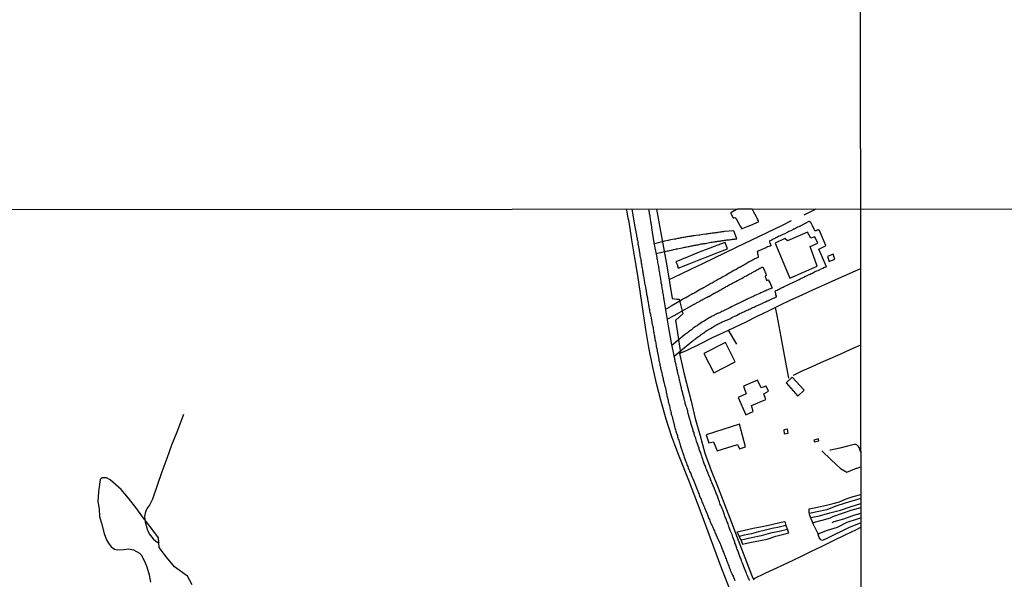
# Model space of a CAD drawing. Units: millimetres. Extents: x 190363 to 192774, y 1663206 to 1665979.
# Drawn here: x 191547 to 191854, y 1664754 to 1664929 of the extents above; entities that cross this region are included whole.
import ezdxf

# ---------------------------------------------------------------- set-up
doc = ezdxf.new("R2010")
doc.units = ezdxf.units.MM
for name, color, linetype in [('V-BANHADO', 3, 'Continuous'), ('V-EDIFICACAO', 60, 'Continuous'), ('V-LOTE', 1, 'Continuous'), ('V-REFERENCIA', 2, 'Continuous'), ('V-TESTADA', 5, 'Continuous'), ('V-VALETA', 6, 'Continuous'), ('X-LIMITE_1000', 7, 'Continuous')]:
    doc.layers.add(name, color=color, linetype=linetype)

msp = doc.modelspace()

# ---------------------------------------------------------------- linework, layer by layer
at = {"layer": 'V-BANHADO'}
msp.add_lwpolyline([(191601.17, 1664752.64), (191599.76, 1664755.4), (191595.7, 1664758.31), (191593.21, 1664761.26), (191590.88, 1664764.34), (191590.67, 1664767.26), (191588.34, 1664770.52), (191586.04, 1664773.44), (191583.93, 1664776.34), (191581.41, 1664779.62), (191579.08, 1664782.38), (191575.66, 1664785.4), (191574.52, 1664786.03), (191573.12, 1664786.03), (191572.56, 1664785.51), (191572.16, 1664782.45), (191572.06, 1664781.62), (191571.83, 1664778.65), (191572.11, 1664776.81), (191572.27, 1664776.25), (191572.38, 1664773.98), (191572.92, 1664771.86), (191573.8, 1664768.67), (191574.52, 1664766.73), (191575.11, 1664765.63), (191576.02, 1664764.55), (191576.99, 1664763.79), (191577.96, 1664763.54), (191579.92, 1664763.67), (191581.47, 1664763.85), (191582.93, 1664763.62), (191584.8, 1664762.57), (191585.32, 1664761.98), (191586.4, 1664760.03), (191587.13, 1664758.23), (191587.8, 1664755.8), (191588.27, 1664753.49)], dxfattribs=at)
at = {"layer": 'V-EDIFICACAO'}
for points in [[(191771.04, 1664869.66), (191769.98, 1664869.06), (191768.99, 1664868.46), (191768.99, 1664868.31), (191769.72, 1664866.94), (191769.88, 1664866.9), (191770.25, 1664867.04), (191770.54, 1664866.8), (191771.14, 1664865.71), (191771.93, 1664864.31), (191772.39, 1664863.53), (191772.65, 1664863.6), (191773.56, 1664863.98), (191774.73, 1664864.48), (191775.89, 1664864.99), (191777.06, 1664865.47), (191777.58, 1664865.71), (191777.56, 1664866), (191777.29, 1664866.47), (191776.92, 1664867.23), (191776.52, 1664867.98), (191776.12, 1664868.73), (191775.72, 1664869.48), (191775.6, 1664869.66)], [(191786.64, 1664859.73), (191785.75, 1664860.45), (191782.78, 1664859.07), (191787.32, 1664848.11), (191795.85, 1664851.92), (191793.72, 1664857.96), (191796.1, 1664859.06), (191795.11, 1664861.05), (191793.9, 1664860.63), (191792.88, 1664862.5), (191786.64, 1664859.73)], [(191799.1, 1664854.92), (191799.59, 1664853.37), (191801.36, 1664854.09), (191800.86, 1664855.58), (191799.1, 1664854.92)], [(191760.57, 1664824.74), (191763.69, 1664818.68), (191770.35, 1664822.13), (191767.29, 1664828.1), (191760.57, 1664824.74)], [(191788.06, 1664817.34), (191786.16, 1664815.56), (191789.81, 1664811.41), (191791.79, 1664813.28), (191788.06, 1664817.34)], [(191772.88, 1664814.57), (191773.72, 1664812.18), (191771.25, 1664811), (191773.61, 1664805.6), (191775.94, 1664806.6), (191775.41, 1664808.47), (191779.9, 1664810.39), (191779.28, 1664812.15), (191780.72, 1664812.96), (191780.02, 1664814.52), (191778.38, 1664814.02), (191777.31, 1664816.39), (191772.88, 1664814.57)], [(191761.3, 1664799.42), (191762.15, 1664796.88), (191763.62, 1664797.18), (191764.69, 1664794.41), (191771.03, 1664796.38), (191771.72, 1664795.05), (191773.55, 1664795.65), (191771.67, 1664802.71), (191761.3, 1664799.42)], [(191785.43, 1664800.96), (191785.62, 1664799.68), (191786.83, 1664799.89), (191786.66, 1664801.1), (191785.43, 1664800.96)], [(191794.84, 1664797.73), (191795, 1664797.18), (191796.38, 1664797.54), (191796.27, 1664798.11), (191794.84, 1664797.73)]]:
    msp.add_lwpolyline(points, close=True, dxfattribs=at)
at = {"layer": 'V-LOTE'}
for points in [[(191769.28, 1664749.62), (191765.87, 1664758.46), (191762.68, 1664767.23), (191759.38, 1664775.93), (191756.05, 1664784.59), (191752.72, 1664793.25), (191751.58, 1664796.26), (191750.61, 1664798.71), (191748.86, 1664804.24), (191747.26, 1664809.77), (191745.84, 1664815.37), (191744.56, 1664820.97), (191743.46, 1664826.57), (191742.5, 1664832.17), (191741.69, 1664837.77), (191740.88, 1664843.37), (191739.96, 1664848.94), (191739.04, 1664854.51), (191738.16, 1664860.08), (191737.28, 1664865.65), (191736.99, 1664866.79), (191736.75, 1664868.03), (191736.54, 1664869.27), (191736.47, 1664869.63)], [(191745.86, 1664869.64), (191749.01, 1664852.01), (191750.73, 1664841.8)], [(191791.8, 1664867.88), (191795.5, 1664869.68)], [(191749.73, 1664847.74), (191753.25, 1664849.39), (191756.72, 1664851.06), (191760.23, 1664852.73), (191770.79, 1664857.8), (191777.91, 1664861.2), (191785.03, 1664864.6), (191787.91, 1664866.05)], [(191752.59, 1664851.3), (191755.98, 1664852.56), (191759.13, 1664853.81), (191762.28, 1664855.06), (191765.43, 1664856.31), (191767.89, 1664857.29), (191767.16, 1664859.3), (191764.66, 1664858.34), (191761.93, 1664857.27), (191759.16, 1664856.2), (191756.39, 1664855.13), (191753.62, 1664854), (191751.84, 1664853.27), (191752.22, 1664852.37)], [(191752.22, 1664852.37), (191752.59, 1664851.3)], [(191752.98, 1664824.66), (191753.34, 1664824.88), (191754.94, 1664825.55), (191759.82, 1664827.96), (191763.24, 1664829.64), (191766.72, 1664831.27), (191770.2, 1664832.9), (191773.7, 1664834.6), (191777.2, 1664836.3), (191780.7, 1664838), (191784.2, 1664839.7), (191787.7, 1664841.4), (191791.2, 1664842.99), (191794.7, 1664844.58), (191798.2, 1664846.17), (191801.7, 1664847.71), (191805.2, 1664849.25), (191808.71, 1664850.8), (191809.45, 1664851.13)], [(191750.73, 1664841.8), (191752.16, 1664841.6), (191752.85, 1664841.6)], [(191752.85, 1664841.6), (191754.01, 1664837.01)], [(191782.8, 1664839.02), (191783.27, 1664836.52), (191784.52, 1664829.83), (191785.36, 1664825.34), (191786.2, 1664820.85), (191786.89, 1664817.03)], [(191754.01, 1664837.01), (191751.89, 1664835.09), (191751.79, 1664835.03)], [(191751.79, 1664835.03), (191752.39, 1664831.08), (191753.34, 1664824.88)], [(191768.15, 1664831.94), (191770.75, 1664827.55)], [(191788.46, 1664817.97), (191791.22, 1664819.26), (191794.05, 1664820.55), (191796.99, 1664821.84), (191799.93, 1664823.13), (191803.03, 1664824.51), (191806.18, 1664825.94), (191809.47, 1664827.41)], [(191752.98, 1664824.66), (191754.49, 1664818.22), (191756.59, 1664809.89), (191757.86, 1664804.46), (191759.38, 1664799.03), (191760.85, 1664793.65), (191762.82, 1664788.29), (191764.99, 1664782.9), (191767.11, 1664777.49), (191769.16, 1664772.06), (191771.22, 1664766.63), (191773.36, 1664761.2), (191775.44, 1664755.77), (191775.83, 1664754.75), (191776.28, 1664754.28)], [(191776.07, 1664754.5), (191779.9, 1664756.38), (191783.31, 1664757.97), (191786.81, 1664759.65), (191790.32, 1664761.33), (191793.85, 1664763.01), (191797.38, 1664764.69), (191800.97, 1664766.44), (191804.56, 1664768.19), (191808.16, 1664769.94), (191809.51, 1664770.58)]]:
    msp.add_lwpolyline(points, dxfattribs=at)
at = {"layer": 'V-REFERENCIA'}
for points in [[(191738.11, 1664869.64), (191738.54, 1664867.22), (191739.01, 1664864.65), (191739.51, 1664862.08), (191739.53, 1664861.95), (191739.55, 1664861.84), (191739.57, 1664861.78), (191739.59, 1664861.67), (191739.63, 1664861.29), (191739.72, 1664860.95), (191739.76, 1664860.56), (191739.85, 1664860.18), (191739.89, 1664859.84), (191739.98, 1664859.5), (191740.02, 1664859.15), (191740.06, 1664858.77), (191740.13, 1664858.43), (191740.13, 1664858.4), (191740.29, 1664857.4), (191740.4, 1664856.89), (191740.47, 1664856.61), (191740.62, 1664855.61), (191740.68, 1664855.05), (191740.76, 1664854.71), (191740.81, 1664854.33), (191740.92, 1664853.98), (191740.96, 1664853.64), (191741, 1664853.3), (191741.09, 1664852.96), (191741.11, 1664852.62), (191741.19, 1664852.28), (191741.23, 1664851.93), (191741.3, 1664851.59), (191741.34, 1664851.21), (191741.43, 1664850.87), (191741.47, 1664850.48), (191741.54, 1664850.14), (191741.6, 1664849.8), (191741.64, 1664849.46), (191741.7, 1664849.11), (191741.75, 1664848.73), (191741.86, 1664848.39), (191741.9, 1664848), (191741.98, 1664847.62), (191742.03, 1664847.28), (191742.09, 1664846.94), (191742.13, 1664846.59), (191742.22, 1664846.21), (191742.28, 1664845.87), (191742.39, 1664845.48), (191742.43, 1664845.14), (191742.48, 1664844.9), (191742.64, 1664844.03), (191742.69, 1664843.52), (191742.69, 1664843.2), (191742.97, 1664842.06), (191743.05, 1664841.51), (191743.14, 1664841.13), (191743.18, 1664840.78), (191743.27, 1664840.44), (191743.31, 1664840.1), (191743.37, 1664839.76), (191743.44, 1664839.42), (191743.48, 1664839.07), (191743.56, 1664838.69), (191743.63, 1664838.35), (191743.69, 1664837.96), (191743.78, 1664837.58), (191743.84, 1664837.24), (191743.93, 1664836.9), (191743.99, 1664836.55), (191744.04, 1664836.36), (191744.25, 1664835.14), (191744.38, 1664834.59), (191744.42, 1664834.2), (191744.51, 1664833.84), (191744.74, 1664832.75), (191744.8, 1664832.24), (191744.87, 1664831.9), (191744.91, 1664831.56), (191744.95, 1664831.21), (191745.02, 1664830.87), (191745.1, 1664830.49), (191745.15, 1664830.15), (191745.23, 1664829.76), (191745.27, 1664829.42), (191745.34, 1664829.08), (191745.4, 1664828.74), (191745.46, 1664828.39), (191745.57, 1664828.01), (191745.62, 1664827.67), (191745.7, 1664827.28), (191745.77, 1664826.9), (191745.83, 1664826.56), (191745.92, 1664826.24), (191746.04, 1664825.45), (191746.13, 1664824.89), (191746.2, 1664824.57), (191746.43, 1664823.4), (191746.51, 1664822.88), (191746.6, 1664822.5), (191746.68, 1664822.16), (191746.73, 1664821.81), (191746.81, 1664821.47), (191746.87, 1664821.09), (191746.98, 1664820.75), (191747.02, 1664820.36), (191747.11, 1664820.02), (191747.2, 1664819.68), (191747.28, 1664819.34), (191747.39, 1664819), (191747.45, 1664818.65), (191747.54, 1664818.31), (191747.62, 1664817.93), (191747.69, 1664817.59), (191747.79, 1664817.2), (191747.86, 1664816.86), (191747.92, 1664816.52), (191748.01, 1664816.18), (191748.07, 1664815.83), (191748.09, 1664815.73), (191748.35, 1664814.98), (191748.45, 1664814.47), (191748.5, 1664814.27), (191748.69, 1664813.4), (191748.8, 1664812.89), (191748.86, 1664812.54), (191748.95, 1664812.2), (191749.01, 1664811.86), (191749.08, 1664811.52), (191749.18, 1664811.18), (191749.25, 1664810.84), (191749.33, 1664810.49), (191749.42, 1664810.15), (191749.48, 1664809.77), (191749.61, 1664809.43), (191749.7, 1664809.04), (191749.76, 1664808.7), (191749.86, 1664808.36), (191749.93, 1664808.02), (191750.02, 1664807.67), (191750.1, 1664807.29), (191750.16, 1664806.95), (191750.27, 1664806.56), (191750.4, 1664806.18), (191750.44, 1664805.84), (191750.51, 1664805.52), (191750.72, 1664805.03), (191750.78, 1664804.51), (191750.91, 1664804), (191751.02, 1664803.66), (191751.07, 1664803.46), (191751.3, 1664802.5), (191751.45, 1664801.95), (191751.55, 1664801.57), (191751.68, 1664801.22), (191751.77, 1664800.88), (191751.88, 1664800.54), (191751.94, 1664800.2), (191752.07, 1664799.86), (191752.19, 1664799.51), (191752.32, 1664799.13), (191752.41, 1664798.79), (191752.51, 1664798.4), (191752.62, 1664798.02), (191752.75, 1664797.68), (191752.86, 1664797.34), (191752.96, 1664796.99), (191753.09, 1664796.61), (191753.18, 1664796.27), (191753.3, 1664795.88), (191753.41, 1664795.5), (191753.48, 1664795.22), (191753.77, 1664794.39), (191753.97, 1664793.88), (191753.99, 1664793.81), (191754.29, 1664792.85), (191754.48, 1664792.38), (191754.63, 1664791.95), (191754.76, 1664791.57), (191754.89, 1664791.23), (191755.03, 1664790.84), (191755.14, 1664790.5), (191755.29, 1664790.16), (191755.4, 1664789.82), (191755.55, 1664789.47), (191755.7, 1664789.09), (191755.83, 1664788.75), (191755.97, 1664788.36), (191756.12, 1664787.98), (191756.27, 1664787.64), (191756.47, 1664787.3), (191756.59, 1664786.95), (191756.76, 1664786.57), (191756.91, 1664786.23), (191757.06, 1664785.84), (191757.09, 1664785.78), (191757.53, 1664784.73), (191757.55, 1664784.69), (191757.77, 1664784.24), (191758.07, 1664783.37), (191758.26, 1664782.91), (191758.43, 1664782.51), (191758.56, 1664782.13), (191758.69, 1664781.79), (191758.84, 1664781.4), (191758.99, 1664781.06), (191759.12, 1664780.72), (191759.24, 1664780.38), (191759.37, 1664780.03), (191759.56, 1664779.65), (191759.71, 1664779.31), (191759.84, 1664778.92), (191759.99, 1664778.54), (191760.14, 1664778.2), (191760.27, 1664777.85), (191760.42, 1664777.51), (191760.57, 1664777.13), (191760.74, 1664776.79), (191760.87, 1664776.4), (191760.95, 1664776.21), (191761.38, 1664775.21), (191761.59, 1664774.8), (191761.93, 1664773.8), (191762.13, 1664773.34), (191762.28, 1664772.98), (191762.4, 1664772.64), (191762.58, 1664772.26), (191762.73, 1664771.92), (191762.89, 1664771.57), (191763.04, 1664771.23), (191763.22, 1664770.85), (191763.34, 1664770.51), (191763.54, 1664770.12), (191763.69, 1664769.78), (191763.86, 1664769.44), (191763.99, 1664769.1), (191764.11, 1664768.76), (191764.26, 1664768.41), (191764.44, 1664768.07), (191764.61, 1664767.69), (191764.75, 1664767.35), (191764.93, 1664766.96), (191765.12, 1664766.62), (191765.18, 1664766.47), (191765.61, 1664765.59), (191765.8, 1664765.08), (191765.82, 1664765.02), (191766.18, 1664764.06), (191766.38, 1664763.62), (191766.4, 1664763.5), (191766.44, 1664763.43), (191766.53, 1664763.2), (191766.65, 1664762.86), (191766.8, 1664762.52), (191766.93, 1664762.18), (191767.06, 1664761.83), (191767.19, 1664761.45), (191767.32, 1664761.11), (191767.49, 1664760.72), (191767.64, 1664760.34), (191767.77, 1664760), (191767.9, 1664759.66), (191768.02, 1664759.31), (191768.17, 1664758.93), (191768.32, 1664758.59), (191768.47, 1664758.2), (191768.6, 1664757.82), (191768.75, 1664757.48), (191768.79, 1664757.24), (191769.24, 1664756.24), (191769.52, 1664755.68), (191769.65, 1664755.4), (191770.01, 1664754.49), (191770.18, 1664754.01)], [(191774.79, 1664754.06), (191774.64, 1664754.4), (191774.51, 1664754.7), (191774.41, 1664755), (191774.28, 1664755.3), (191774.11, 1664755.64), (191773.98, 1664755.94), (191773.83, 1664756.28), (191773.71, 1664756.56), (191773.21, 1664757.77), (191772.57, 1664759.44), (191772.42, 1664759.84), (191772.27, 1664760.21), (191772.17, 1664760.51), (191772.04, 1664760.85), (191771.93, 1664761.15), (191771.8, 1664761.49), (191771.72, 1664761.79), (191771.57, 1664762.13), (191771.48, 1664762.43), (191771.35, 1664762.77), (191771.25, 1664763.07), (191771.12, 1664763.41), (191770.99, 1664763.71), (191770.86, 1664764.06), (191770.74, 1664764.4), (191770.61, 1664764.7), (191770.5, 1664765.04), (191770.39, 1664765.34), (191770.27, 1664765.68), (191770.18, 1664765.98), (191770.12, 1664766.25), (191769.6, 1664767.52), (191769.45, 1664767.94), (191769.35, 1664768.33), (191769.35, 1664768.35), (191768.98, 1664769.16), (191768.81, 1664769.61), (191768.7, 1664769.91), (191768.56, 1664770.25), (191768.47, 1664770.55), (191768.34, 1664770.89), (191768.23, 1664771.19), (191768.13, 1664771.53), (191768, 1664771.83), (191767.87, 1664772.17), (191767.74, 1664772.47), (191767.62, 1664772.81), (191767.49, 1664773.11), (191767.38, 1664773.45), (191767.25, 1664773.75), (191767.12, 1664774.1), (191767.02, 1664774.44), (191766.89, 1664774.74), (191766.76, 1664775.08), (191766.68, 1664775.38), (191766.55, 1664775.72), (191766.44, 1664776.02), (191766.42, 1664776.08), (191766.06, 1664776.96), (191765.86, 1664777.38), (191765.7, 1664777.7), (191765.44, 1664778.54), (191765.27, 1664779.01), (191765.14, 1664779.31), (191765.01, 1664779.65), (191764.9, 1664779.95), (191764.77, 1664780.29), (191764.67, 1664780.59), (191764.54, 1664780.93), (191764.41, 1664781.23), (191764.26, 1664781.57), (191764.16, 1664781.87), (191764.03, 1664782.21), (191763.9, 1664782.51), (191763.75, 1664782.85), (191763.64, 1664783.15), (191763.49, 1664783.49), (191763.36, 1664783.79), (191763.22, 1664784.13), (191763.09, 1664784.43), (191762.94, 1664784.78), (191762.81, 1664785.12), (191762.68, 1664785.42), (191762.6, 1664785.69), (191762.08, 1664786.78), (191761.93, 1664787.25), (191761.87, 1664787.44), (191761.51, 1664788.36), (191761.34, 1664788.77), (191761.19, 1664789.18), (191761.06, 1664789.52), (191760.95, 1664789.82), (191760.8, 1664790.16), (191760.7, 1664790.46), (191760.59, 1664790.8), (191760.48, 1664791.1), (191760.37, 1664791.44), (191760.27, 1664791.74), (191760.14, 1664792.04), (191760.01, 1664792.34), (191759.9, 1664792.68), (191759.8, 1664792.98), (191759.71, 1664793.32), (191759.6, 1664793.62), (191759.5, 1664793.96), (191759.37, 1664794.26), (191759.26, 1664794.56), (191759.16, 1664794.86), (191759.07, 1664795.2), (191758.96, 1664795.5), (191758.93, 1664795.65), (191758.6, 1664796.61), (191758.43, 1664797.08), (191758.33, 1664797.38), (191758.33, 1664797.4), (191758.05, 1664798.19), (191757.92, 1664798.59), (191757.79, 1664798.96), (191757.68, 1664799.26), (191757.58, 1664799.6), (191757.51, 1664799.9), (191757.41, 1664800.24), (191757.28, 1664800.54), (191757.22, 1664800.84), (191757.15, 1664801.14), (191757.02, 1664801.48), (191756.94, 1664801.78), (191756.85, 1664802.12), (191756.77, 1664802.42), (191756.64, 1664802.72), (191756.55, 1664803.02), (191756.47, 1664803.36), (191756.38, 1664803.66), (191756.25, 1664804), (191756.19, 1664804.3), (191756.1, 1664804.6), (191756.02, 1664804.9), (191756.02, 1664804.96), (191755.72, 1664805.97), (191755.59, 1664806.44), (191755.53, 1664806.73), (191755.53, 1664806.75), (191755.23, 1664807.76), (191755.08, 1664808.16), (191754.99, 1664808.53), (191754.89, 1664808.83), (191754.8, 1664809.17), (191754.71, 1664809.47), (191754.63, 1664809.81), (191754.54, 1664810.11), (191754.46, 1664810.45), (191754.39, 1664810.75), (191754.29, 1664811.09), (191754.24, 1664811.39), (191754.16, 1664811.73), (191754.07, 1664812.03), (191753.99, 1664812.37), (191753.9, 1664812.67), (191753.79, 1664813.01), (191753.75, 1664813.31), (191753.65, 1664813.66), (191753.6, 1664814), (191753.54, 1664814.27), (191753.28, 1664815.24), (191753.15, 1664815.71), (191753.11, 1664816.05), (191753.03, 1664816.37), (191752.84, 1664817.2), (191752.73, 1664817.67), (191752.62, 1664818.01), (191752.56, 1664818.31), (191752.45, 1664818.65), (191752.41, 1664818.95), (191752.32, 1664819.29), (191752.26, 1664819.59), (191752.19, 1664819.94), (191752.11, 1664820.28), (191752.07, 1664820.58), (191751.96, 1664820.92), (191751.9, 1664821.22), (191751.81, 1664821.56), (191751.77, 1664821.86), (191751.68, 1664822.2), (191751.62, 1664822.5), (191751.55, 1664822.84), (191751.49, 1664823.14), (191751.43, 1664823.44), (191750.48, 1664828.04), (191749.64, 1664832.64), (191748.89, 1664837.01), (191748.2, 1664841.38), (191748.2, 1664841.4), (191748.16, 1664841.63), (191748.14, 1664841.81), (191748.09, 1664842.19), (191748.01, 1664842.62), (191747.96, 1664843), (191747.88, 1664843.39), (191747.84, 1664843.82), (191747.75, 1664844.2), (191747.69, 1664844.59), (191747.6, 1664845.01), (191747.6, 1664845.03), (191747.45, 1664846.12), (191747.32, 1664846.72), (191747.3, 1664847.11), (191747.31, 1664847.21), (191747.07, 1664848.43), (191746.98, 1664849.03), (191746.9, 1664849.46), (191746.81, 1664849.84), (191746.77, 1664850.22), (191746.68, 1664850.61), (191746.64, 1664850.99), (191746.55, 1664851.42), (191746.53, 1664851.81), (191746.43, 1664852.19), (191746.38, 1664852.62), (191746.28, 1664853), (191746.21, 1664853.39), (191746.13, 1664853.81), (191746.07, 1664854.2), (191746.01, 1664854.53), (191745.14, 1664859.19), (191744.37, 1664863.85), (191744.4, 1664863.92), (191744.38, 1664864.02), (191744.35, 1664864.09), (191744.33, 1664864.19), (191744.29, 1664864.49), (191744.27, 1664864.79), (191744.18, 1664865.09), (191744.16, 1664865.39), (191744.1, 1664865.69), (191744.1, 1664865.71), (191743.93, 1664866.72), (191743.88, 1664867.14), (191743.84, 1664867.4), (191743.8, 1664867.5), (191743.67, 1664868.21), (191743.63, 1664868.64), (191743.56, 1664868.94), (191743.52, 1664869.24), (191743.46, 1664869.64)], [(191751.35, 1664823.82), (191753.82, 1664825.9), (191756.82, 1664828.42), (191756.94, 1664828.48), (191757.07, 1664828.56), (191757.11, 1664828.6), (191757.22, 1664828.69), (191757.51, 1664828.92), (191757.77, 1664829.12), (191758.05, 1664829.33), (191758.33, 1664829.55), (191758.6, 1664829.76), (191758.88, 1664829.97), (191759.18, 1664830.18), (191759.48, 1664830.38), (191759.73, 1664830.59), (191760.04, 1664830.8), (191760.31, 1664831), (191760.59, 1664831.17), (191760.91, 1664831.38), (191761.23, 1664831.62), (191761.53, 1664831.83), (191761.68, 1664832), (191762.64, 1664832.51), (191763.18, 1664832.77), (191764.14, 1664833.41), (191764.69, 1664833.71), (191764.99, 1664833.9), (191765.29, 1664834.03), (191765.61, 1664834.2), (191765.93, 1664834.35), (191766.25, 1664834.5), (191766.57, 1664834.65), (191766.91, 1664834.8), (191767.28, 1664834.95), (191767.64, 1664835.1), (191767.98, 1664835.22), (191768.3, 1664835.37), (191768.62, 1664835.52), (191768.94, 1664835.72), (191769.26, 1664835.87), (191769.5, 1664835.98), (191770.38, 1664836.4), (191770.74, 1664836.57), (191771.79, 1664837.1), (191772.34, 1664837.36), (191772.7, 1664837.53), (191773.07, 1664837.68), (191773.36, 1664837.85), (191773.66, 1664837.98), (191774.03, 1664838.15), (191774.39, 1664838.32), (191774.73, 1664838.47), (191775.07, 1664838.65), (191775.46, 1664838.84), (191775.84, 1664839.01), (191776.19, 1664839.16), (191776.57, 1664839.33), (191776.91, 1664839.5), (191777.3, 1664839.67), (191777.68, 1664839.82), (191778.02, 1664839.99), (191778.41, 1664840.16), (191778.7, 1664840.31), (191778.85, 1664840.38), (191779.79, 1664840.8), (191780.33, 1664841.04), (191780.52, 1664841.13), (191781.74, 1664841.66), (191782.29, 1664841.91), (191782.64, 1664842.06), (191782.93, 1664842.19), (191783, 1664842.23), (191783.04, 1664842.28), (191783.14, 1664842.38), (191783.23, 1664842.34), (191783.17, 1664842.66), (191783.04, 1664843), (191782.95, 1664843.35), (191782.87, 1664843.69), (191782.78, 1664844.07), (191783.02, 1664844.26), (191783.36, 1664844.43), (191783.7, 1664844.6), (191784.02, 1664844.75), (191784.35, 1664844.9), (191784.68, 1664845.09), (191785.03, 1664845.24), (191785.32, 1664845.39), (191785.63, 1664845.54), (191785.99, 1664845.71), (191786.35, 1664845.89), (191786.54, 1664845.97), (191787.57, 1664846.48), (191788.1, 1664846.74), (191788.47, 1664846.94), (191789.22, 1664847.25), (191789.64, 1664847.47), (191789.86, 1664847.57), (191790.22, 1664847.74), (191790.58, 1664847.92), (191790.94, 1664848.11), (191791.31, 1664848.26), (191791.67, 1664848.45), (191792.04, 1664848.62), (191792.37, 1664848.79), (191792.72, 1664848.94), (191792.99, 1664849.09), (191793.32, 1664849.24), (191793.7, 1664849.41), (191794.04, 1664849.6), (191794.38, 1664849.75), (191794.72, 1664849.92), (191795.07, 1664850.12), (191795.45, 1664850.29), (191795.79, 1664850.44), (191796.18, 1664850.58), (191796.54, 1664850.78), (191796.67, 1664850.84), (191797.63, 1664851.27), (191798.12, 1664851.53), (191798.8, 1664851.68), (191797.1, 1664855.56), (191796.35, 1664857.17), (191798.46, 1664858.2), (191798.61, 1664858.34), (191796.81, 1664862.46), (191796.65, 1664862.82), (191796.58, 1664862.89), (191796.54, 1664862.97), (191796.52, 1664863.04), (191796.41, 1664863.12), (191796.18, 1664863.17), (191796.09, 1664863.12), (191796.05, 1664863.1), (191795.88, 1664863.04), (191795.58, 1664862.87), (191795.24, 1664862.85), (191795.15, 1664862.93), (191795.11, 1664862.95), (191795.09, 1664863.02), (191795.07, 1664863.08), (191794.88, 1664863.47), (191794.7, 1664863.81), (191794.57, 1664864.11), (191794.43, 1664864.43), (191794.06, 1664865.09), (191793.85, 1664865.5), (191793.36, 1664865.75), (191793.25, 1664865.8), (191790.52, 1664864.31), (191790.43, 1664864.26), (191790.3, 1664864.24), (191790.3, 1664864.19), (191790.11, 1664864.11), (191789.77, 1664863.98), (191789.43, 1664863.81), (191789.09, 1664863.61), (191788.75, 1664863.44), (191788.4, 1664863.36), (191788.38, 1664863.34), (191787.63, 1664862.91), (191787.08, 1664862.65), (191786.74, 1664862.48), (191786.54, 1664862.4), (191785.75, 1664861.99), (191785.2, 1664861.73), (191784.86, 1664861.57), (191784.52, 1664861.42), (191784.17, 1664861.24), (191783.83, 1664861.1), (191783.51, 1664860.93), (191783.19, 1664860.77), (191782.85, 1664860.6), (191782.51, 1664860.43), (191782.17, 1664860.26), (191781.82, 1664860.09), (191781.44, 1664859.92), (191781.1, 1664859.73), (191780.97, 1664859.64), (191780.97, 1664859.56), (191780.99, 1664859.49), (191781.03, 1664859.41), (191781.16, 1664859.07), (191781.29, 1664858.68), (191781.4, 1664858.3), (191781.39, 1664858.25), (191781.27, 1664858.21), (191781.1, 1664858.15), (191780.76, 1664857.98), (191780.41, 1664857.85), (191780.07, 1664857.7), (191779.92, 1664857.64), (191779.18, 1664857.29), (191778.66, 1664857.08), (191778.47, 1664856.99), (191777.51, 1664856.57), (191777.23, 1664856.48), (191777.17, 1664856.4), (191777.19, 1664856.23), (191777.23, 1664856.2), (191777.23, 1664856.08), (191777.25, 1664855.92), (191777.31, 1664855.74), (191777.38, 1664855.39), (191777.49, 1664855.01), (191777.49, 1664854.79), (191777.45, 1664854.73), (191777.42, 1664854.67), (191777.45, 1664854.62), (191777.13, 1664854.47), (191776.78, 1664854.3), (191776.44, 1664854.13), (191776.1, 1664853.94), (191775.76, 1664853.77), (191775.42, 1664853.58), (191775.07, 1664853.4), (191774.73, 1664853.19), (191774.39, 1664853.02), (191774.05, 1664852.81), (191773.71, 1664852.59), (191773.37, 1664852.42), (191773.02, 1664852.21), (191772.64, 1664851.99), (191772.3, 1664851.82), (191771.96, 1664851.61), (191771.61, 1664851.44), (191771.27, 1664851.23), (191770.93, 1664851.03), (191770.61, 1664850.87), (191769.95, 1664850.5), (191769.44, 1664850.2), (191769.09, 1664849.99), (191768.75, 1664849.82), (191768.43, 1664849.67), (191767.38, 1664849), (191766.87, 1664848.75), (191766.53, 1664848.53), (191766.19, 1664848.36), (191765.85, 1664848.15), (191765.51, 1664847.98), (191765.16, 1664847.81), (191764.82, 1664847.59), (191764.48, 1664847.42), (191764.14, 1664847.21), (191763.8, 1664847), (191763.45, 1664846.83), (191763.11, 1664846.63), (191762.77, 1664846.44), (191762.43, 1664846.23), (191762.09, 1664846.06), (191761.75, 1664845.84), (191761.4, 1664845.65), (191761.21, 1664845.57), (191760.46, 1664845.12), (191759.95, 1664844.86), (191759.67, 1664844.73), (191758.58, 1664844.09), (191758.07, 1664843.81), (191757.73, 1664843.62), (191757.39, 1664843.41), (191757.05, 1664843.24), (191756.7, 1664843.05), (191756.32, 1664842.81), (191755.98, 1664842.64), (191755.64, 1664842.47), (191755.29, 1664842.27), (191754.95, 1664842.06), (191754.61, 1664841.91), (191754.27, 1664841.7), (191753.93, 1664841.48), (191753.59, 1664841.29), (191750.35, 1664839.43), (191750.19, 1664839.31), (191750.12, 1664839.26), (191749.91, 1664839.14), (191749.68, 1664839.01), (191749.44, 1664838.88), (191749.23, 1664838.75), (191749.03, 1664838.62), (191748.66, 1664838.47)], [(191745.77, 1664855.8), (191747.5, 1664856.23), (191749.17, 1664856.62), (191749.57, 1664856.69), (191749.95, 1664856.78), (191750.1, 1664856.8), (191751.19, 1664857.04), (191751.75, 1664857.16), (191752.09, 1664857.23), (191752.32, 1664857.27), (191753.33, 1664857.51), (191753.84, 1664857.61), (191754.18, 1664857.68), (191754.53, 1664857.76), (191754.91, 1664857.82), (191755.25, 1664857.89), (191755.64, 1664857.98), (191755.98, 1664858.04), (191756.32, 1664858.12), (191756.66, 1664858.19), (191757, 1664858.25), (191757.35, 1664858.32), (191757.69, 1664858.38), (191758.07, 1664858.45), (191758.41, 1664858.51), (191758.8, 1664858.53), (191758.82, 1664858.51), (191759.69, 1664858.79), (191760.21, 1664858.87), (191760.59, 1664858.94), (191760.93, 1664858.98), (191761.08, 1664858.98), (191762.3, 1664859.23), (191762.81, 1664859.32), (191763.2, 1664859.39), (191763.54, 1664859.43), (191763.88, 1664859.49), (191764.22, 1664859.56), (191764.57, 1664859.6), (191764.95, 1664859.66), (191765.29, 1664859.71), (191765.68, 1664859.77), (191766.02, 1664859.81), (191766.36, 1664859.86), (191766.7, 1664859.9), (191767.04, 1664859.94), (191767.38, 1664859.98), (191767.73, 1664860.03), (191768.11, 1664860.07), (191768.45, 1664860.11), (191768.84, 1664860.2), (191769.18, 1664860.2), (191769.52, 1664860.24), (191769.86, 1664860.3), (191770.2, 1664860.33), (191770.55, 1664860.35), (191770.82, 1664860.35), (191769.87, 1664862.92), (191766.92, 1664862.68), (191766.61, 1664862.59), (191766.53, 1664862.55), (191766.48, 1664862.52), (191766.19, 1664862.52), (191765.85, 1664862.48), (191765.51, 1664862.44), (191765.16, 1664862.4), (191764.82, 1664862.35), (191764.48, 1664862.31), (191764.14, 1664862.27), (191763.8, 1664862.2), (191763.45, 1664862.18), (191763.11, 1664862.14), (191762.77, 1664862.05), (191762.43, 1664862.01), (191762.09, 1664861.97), (191761.75, 1664861.93), (191761.4, 1664861.88), (191761.21, 1664861.84), (191760.21, 1664861.71), (191759.69, 1664861.65), (191759.35, 1664861.58), (191759.07, 1664861.5), (191758.07, 1664861.41), (191757.56, 1664861.35), (191757.22, 1664861.28), (191756.88, 1664861.22), (191756.53, 1664861.18), (191756.19, 1664861.14), (191755.85, 1664861.09), (191755.51, 1664861.03), (191755.17, 1664860.97), (191754.82, 1664860.92), (191754.44, 1664860.84), (191754.1, 1664860.79), (191753.76, 1664860.71), (191753.41, 1664860.67), (191753.07, 1664860.6), (191752.73, 1664860.54), (191752.39, 1664860.45), (191752.05, 1664860.41), (191751.71, 1664860.33)], [(191751.71, 1664860.33), (191751.47, 1664860.26), (191750.3, 1664860.03), (191749.78, 1664859.94), (191749.42, 1664859.86), (191748.33, 1664859.62), (191745.2, 1664858.85)], [(191749.17, 1664835.38), (191751.52, 1664836.67), (191754.27, 1664838.19), (191757.02, 1664839.75), (191757.07, 1664839.75), (191757.15, 1664839.86), (191757.39, 1664839.95), (191757.71, 1664840.14), (191758.03, 1664840.29), (191758.28, 1664840.46), (191758.54, 1664840.59), (191758.86, 1664840.76), (191759.18, 1664840.93), (191759.46, 1664841.08), (191759.74, 1664841.25), (191760.03, 1664841.42), (191760.34, 1664841.57), (191760.63, 1664841.72), (191760.78, 1664841.79), (191761.64, 1664842.23), (191762.17, 1664842.51), (191762.28, 1664842.55), (191763.28, 1664843.15), (191763.8, 1664843.43), (191764.11, 1664843.6), (191764.39, 1664843.75), (191764.69, 1664843.92), (191764.99, 1664844.09), (191765.27, 1664844.24), (191765.55, 1664844.39), (191765.84, 1664844.56), (191766.15, 1664844.71), (191766.4, 1664844.88), (191766.66, 1664845.03), (191766.98, 1664845.2), (191767.3, 1664845.37), (191767.57, 1664845.52), (191767.85, 1664845.67), (191768.17, 1664845.84), (191768.5, 1664846.04), (191768.84, 1664846.23), (191769.16, 1664846.4), (191769.52, 1664846.59), (191769.54, 1664846.59), (191770.55, 1664847.14), (191771.06, 1664847.4), (191771.33, 1664847.55), (191771.46, 1664847.62), (191772.53, 1664848.19), (191773.02, 1664848.45), (191773.28, 1664848.62), (191773.54, 1664848.75), (191773.86, 1664848.92), (191774.18, 1664849.09), (191774.45, 1664849.24), (191774.73, 1664849.39), (191775.05, 1664849.56), (191775.37, 1664849.73), (191775.63, 1664849.9), (191775.89, 1664850.03), (191776.18, 1664850.22), (191776.48, 1664850.35), (191776.74, 1664850.52), (191777.04, 1664850.69), (191777.38, 1664850.86), (191777.7, 1664851.03), (191778.02, 1664851.21), (191778.34, 1664851.38), (191778.66, 1664851.52), (191778.73, 1664851.57), (191778.79, 1664851.59), (191779.01, 1664851.42), (191779.11, 1664851.21), (191779.13, 1664851.08), (191779.22, 1664851.01), (191779.26, 1664850.87), (191779.43, 1664850.52), (191779.58, 1664850.14), (191779.75, 1664849.8), (191779.9, 1664849.46), (191780.03, 1664849.11), (191780.05, 1664849.11), (191779.79, 1664848.85), (191779.77, 1664848.77), (191779.75, 1664848.73), (191779.71, 1664848.47), (191779.75, 1664848.4), (191779.79, 1664848.3), (191779.85, 1664848.17), (191780.03, 1664847.75), (191780.11, 1664847.53), (191780.26, 1664847.57), (191780.41, 1664847.55), (191780.58, 1664847.64), (191780.67, 1664847.58), (191780.73, 1664847.59), (191780.77, 1664847.45), (191780.8, 1664847.38), (191780.86, 1664847.23), (191781.03, 1664846.89), (191781.18, 1664846.55), (191781.35, 1664846.21), (191781.5, 1664845.87), (191781.63, 1664845.53), (191781.82, 1664845.18), (191781.82, 1664845.05), (191781.63, 1664845.01), (191781.52, 1664844.92), (191781.5, 1664844.93), (191781.38, 1664844.88), (191781.23, 1664844.82), (191780.88, 1664844.67), (191780.54, 1664844.52), (191780.2, 1664844.37), (191779.86, 1664844.22), (191779.56, 1664844.11), (191779.49, 1664844.07), (191778.79, 1664843.75), (191778.32, 1664843.56), (191778, 1664843.41), (191777, 1664842.96), (191776.48, 1664842.72), (191776.14, 1664842.55), (191775.8, 1664842.38), (191775.46, 1664842.23), (191775.16, 1664842.08), (191774.82, 1664841.93), (191774.52, 1664841.78), (191774.18, 1664841.63), (191773.88, 1664841.48), (191773.54, 1664841.33), (191773.24, 1664841.19), (191772.9, 1664840.99), (191772.6, 1664840.84), (191772.26, 1664840.69), (191771.96, 1664840.57), (191771.61, 1664840.39), (191771.27, 1664840.25), (191770.93, 1664840.08), (191770.59, 1664839.9), (191770.25, 1664839.75), (191770.01, 1664839.63), (191769.14, 1664839.18), (191768.67, 1664838.96), (191768.32, 1664838.81), (191768.22, 1664838.75), (191767.36, 1664838.32), (191766.87, 1664838.09), (191766.53, 1664837.9), (191766.19, 1664837.73), (191765.85, 1664837.57), (191765.51, 1664837.4), (191765.16, 1664837.28), (191764.82, 1664837.1), (191764.48, 1664836.96), (191764.14, 1664836.79), (191763.84, 1664836.63), (191763.5, 1664836.46), (191763.2, 1664836.32), (191762.86, 1664836.1), (191762.56, 1664835.95), (191762.22, 1664835.76), (191761.89, 1664835.59), (191760.93, 1664834.99), (191760.42, 1664834.67), (191760.08, 1664834.46), (191759.97, 1664834.42), (191759.27, 1664833.88), (191758.8, 1664833.6), (191758.46, 1664833.35), (191758.16, 1664833.18), (191757.88, 1664832.96), (191757.6, 1664832.77), (191757.26, 1664832.54), (191757, 1664832.34), (191756.7, 1664832.11), (191756.4, 1664831.87), (191756.11, 1664831.64), (191755.78, 1664831.4), (191755.49, 1664831.17), (191755.19, 1664830.93), (191754.89, 1664830.7), (191754.57, 1664830.5), (191754.55, 1664830.49), (191753.71, 1664829.78), (191753.24, 1664829.37), (191750.65, 1664827.22)]]:
    msp.add_lwpolyline(points, dxfattribs=at)
at = {"layer": 'V-TESTADA'}
for points in [[(191769.28, 1664749.62), (191765.87, 1664758.46), (191762.68, 1664767.23), (191759.38, 1664775.93), (191756.05, 1664784.59), (191752.72, 1664793.25), (191751.58, 1664796.26), (191750.61, 1664798.71), (191748.86, 1664804.24), (191747.26, 1664809.77), (191745.84, 1664815.37), (191744.56, 1664820.97), (191743.46, 1664826.57), (191742.5, 1664832.17), (191741.69, 1664837.77), (191740.88, 1664843.37), (191739.96, 1664848.94), (191739.04, 1664854.51), (191738.16, 1664860.08), (191737.28, 1664865.65), (191736.99, 1664866.79), (191736.75, 1664868.03), (191736.54, 1664869.27), (191736.47, 1664869.63)], [(191745.86, 1664869.64), (191749.01, 1664852.01), (191750.73, 1664841.8)], [(191752.85, 1664841.6), (191754.01, 1664837.01)], [(191751.79, 1664835.03), (191752.39, 1664831.08), (191753.34, 1664824.88)], [(191752.98, 1664824.66), (191754.49, 1664818.22), (191756.59, 1664809.89), (191757.86, 1664804.46), (191759.38, 1664799.03), (191760.85, 1664793.65), (191762.82, 1664788.29), (191764.99, 1664782.9), (191767.11, 1664777.49), (191769.16, 1664772.06), (191771.22, 1664766.63), (191773.36, 1664761.2), (191775.44, 1664755.77), (191775.83, 1664754.75), (191776.28, 1664754.28)]]:
    msp.add_lwpolyline(points, dxfattribs=at)
at = {"layer": 'V-VALETA'}
for points in [[(191598.51, 1664805.66), (191596.43, 1664800.19), (191594.79, 1664796.19), (191593.28, 1664792.05), (191591.72, 1664787.89), (191590.3, 1664783.64), (191588.81, 1664779.37), (191587.93, 1664777.47), (191587.43, 1664776.83), (191586.85, 1664775.96), (191586.57, 1664774.99), (191586.34, 1664773.99), (191586.54, 1664772.31), (191587.22, 1664769.97), (191587.81, 1664768.59), (191589.11, 1664766.98), (191589.86, 1664766.29), (191590.91, 1664765.6)], [(191809.5, 1664794.01), (191809.25, 1664794.35), (191809.14, 1664794.91), (191808.94, 1664795.41), (191808.73, 1664795.74), (191808.35, 1664796.11), (191808.1, 1664796.29), (191807.79, 1664796.41), (191807.39, 1664796.39), (191805.7, 1664795.99), (191802.89, 1664795.21), (191800.04, 1664794.63), (191799.8, 1664794.6)], [(191797.3, 1664794.41), (191800.22, 1664791.63), (191803.14, 1664788.85), (191805.07, 1664787.8), (191807.6, 1664788.78)], [(191807.6, 1664788.78), (191809.5, 1664789.41)], [(191809.51, 1664772.02), (191805.63, 1664770.4), (191799.12, 1664767.25), (191797.53, 1664766.49), (191797.05, 1664766.7), (191796.51, 1664767.38), (191796.08, 1664768.78), (191794.74, 1664771.5), (191793.63, 1664774.28), (191793.33, 1664775.33), (191793.32, 1664776.37), (191794.95, 1664776.67), (191796.88, 1664777.06), (191798.81, 1664777.45), (191800.81, 1664777.98), (191802.81, 1664778.51), (191804.85, 1664779.47), (191807.11, 1664780.14), (191809.51, 1664780.8)], [(191809.51, 1664779.54), (191804.62, 1664778.12), (191801.66, 1664777.19), (191798.88, 1664776.05), (191795.89, 1664775.38), (191793.46, 1664774.89)], [(191793.9, 1664773.6), (191796.54, 1664774.18), (191799.8, 1664775.05), (191803.1, 1664775.92), (191806.42, 1664777.06), (191809.51, 1664777.97)], [(191809.51, 1664776.68), (191806.66, 1664775.88), (191803.63, 1664774.92), (191800.6, 1664773.85), (191799.87, 1664773.43), (191797.32, 1664772.73), (191794.54, 1664771.99)], [(191809.51, 1664774.89), (191807.17, 1664774.25), (191804.09, 1664773.16), (191801.01, 1664772.29), (191800.46, 1664772.01)], [(191772.18, 1664766.49), (191770.94, 1664769.14), (191773.24, 1664769.69), (191775.97, 1664770.29), (191778.7, 1664770.82), (191781.68, 1664771.5), (191784.66, 1664772.18), (191785.82, 1664772.39), (191786.15, 1664771.13), (191784.01, 1664770.67), (191781.87, 1664770.21), (191779.75, 1664769.73), (191777.61, 1664769.16), (191775.4, 1664768.59), (191773.12, 1664768.15)], [(191786.15, 1664771.13), (191786.63, 1664769.93)], [(191796.14, 1664768.59), (191799.11, 1664769.64), (191802.16, 1664770.66), (191805.17, 1664772.14), (191808.43, 1664773.26), (191809.51, 1664773.57)], [(191773.12, 1664768.15), (191771.6, 1664767.74)], [(191772.65, 1664765.38), (191774.89, 1664765.84), (191777.6, 1664766.37), (191780.33, 1664766.9), (191782.99, 1664767.81), (191785.85, 1664768.52), (191786.99, 1664768.84), (191786.63, 1664769.93), (191783.98, 1664769.25), (191781.32, 1664768.74), (191778.41, 1664767.92), (191775.37, 1664767.3), (191772.28, 1664766.61), (191772.18, 1664766.49)], [(191772.18, 1664766.49), (191772.65, 1664765.38)]]:
    msp.add_lwpolyline(points, dxfattribs=at)
at = {"layer": 'X-LIMITE_1000'}
for p, q in [((191810.67, 1663206.77), (191808.61, 1665978.2)), ((192773.03, 1664870.37), (190364.04, 1664868.52))]:
    msp.add_line(p, q, dxfattribs=at)

doc.saveas('drawing.dxf')
